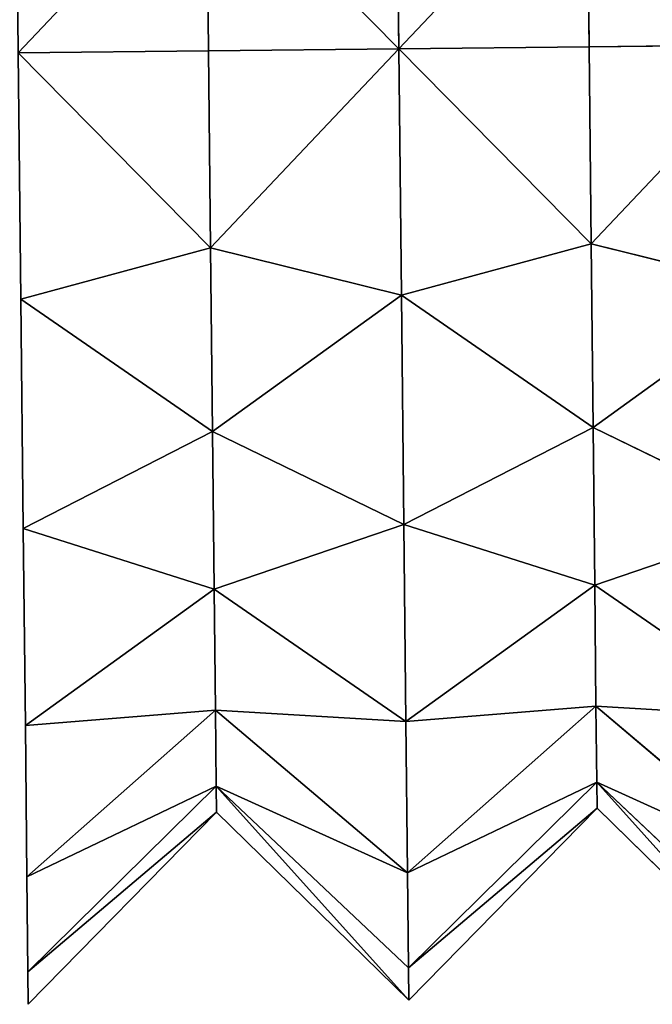
# Model space of a CAD drawing. Extents: x -0.53 to 3.99, y -0.7 to 1.11.
# Drawn here: x 2.34 to 2.44, y 0.06 to 0.22 of the extents above; entities that cross this region are included whole.
import ezdxf

# ---------------------------------------------------------------- set-up
doc = ezdxf.new("R2010")
doc.units = 0
doc.header["$MEASUREMENT"] = 0
doc.layers.get('0').update_dxf_attribs({"color": 13, "linetype": 'CONTINUOUS'})

msp = doc.modelspace()

# ---------------------------------------------------------------- linework, layer by layer
at = {"color": 9}
for p, q in [((2.39846, 0.21721, 0.4375), (2.39803, 0.25765, 0.43218)), ((2.39846, 0.21721, 0.125), (2.39803, 0.25765, 0.13032)), ((2.36687, 0.24924, 0.40199), (2.36721, 0.21689, 0.40625)), ((2.36687, 0.24924, 0.16051), (2.36721, 0.21689, 0.15625)), ((2.42971, 0.21754, 0.15625), (2.42937, 0.24989, 0.16051)), ((2.42937, 0.24989, 0.40199), (2.42971, 0.21754, 0.40625)), ((2.36721, 0.21689, 0.40625), (2.36755, 0.18453, 0.40199)), ((2.36721, 0.21689, 0.15625), (2.36755, 0.18453, 0.16051)), ((2.39846, 0.21721, 0.125), (2.39888, 0.17677, 0.13032)), ((2.39888, 0.17677, 0.43218), (2.39846, 0.21721, 0.4375)), ((2.43004, 0.18519, 0.16051), (2.42971, 0.21754, 0.15625)), ((2.42971, 0.21754, 0.40625), (2.43004, 0.18519, 0.40199)), ((2.33638, 0.17612, 0.43218), (2.33596, 0.21656, 0.4375)), ((2.33596, 0.21656, 0.125), (2.33638, 0.17612, 0.13032)), ((2.36755, 0.18453, 0.40199), (2.36786, 0.15439, 0.3895)), ((2.36755, 0.18453, 0.16051), (2.36786, 0.15439, 0.173)), ((2.43004, 0.18519, 0.16051), (2.43036, 0.15504, 0.173)), ((2.43004, 0.18519, 0.40199), (2.43036, 0.15504, 0.3895)), ((2.39888, 0.17677, 0.13032), (2.39927, 0.13909, 0.14593)), ((2.39927, 0.13909, 0.41657), (2.39888, 0.17677, 0.43218)), ((2.33678, 0.13844, 0.41657), (2.33638, 0.17612, 0.43218)), ((2.33638, 0.17612, 0.13032), (2.33678, 0.13844, 0.14593)), ((2.36786, 0.15439, 0.3895), (2.36813, 0.1285, 0.36964)), ((2.36813, 0.1285, 0.19286), (2.36786, 0.15439, 0.173)), ((2.43036, 0.15504, 0.3895), (2.43063, 0.12916, 0.36964)), ((2.43036, 0.15504, 0.173), (2.43063, 0.12916, 0.19286)), ((2.39961, 0.10673, 0.39174), (2.39927, 0.13909, 0.41657)), ((2.39927, 0.13909, 0.14593), (2.39961, 0.10673, 0.17076)), ((2.33678, 0.13844, 0.14593), (2.33712, 0.10608, 0.17076)), ((2.33712, 0.10608, 0.39174), (2.33678, 0.13844, 0.41657)), ((2.36834, 0.10864, 0.21875), (2.36813, 0.1285, 0.19286)), ((2.36813, 0.1285, 0.36964), (2.36834, 0.10864, 0.34375)), ((2.43063, 0.12916, 0.36964), (2.43084, 0.10929, 0.34375)), ((2.43084, 0.10929, 0.21875), (2.43063, 0.12916, 0.19286)), ((2.36834, 0.10864, 0.34375), (2.36847, 0.09615, 0.3136)), ((2.36834, 0.10864, 0.21875), (2.36847, 0.09615, 0.2489)), ((2.43084, 0.10929, 0.34375), (2.43097, 0.09681, 0.3136)), ((2.43097, 0.09681, 0.2489), (2.43084, 0.10929, 0.21875)), ((2.39961, 0.10673, 0.39174), (2.39987, 0.0819, 0.35938)), ((2.39961, 0.10673, 0.17076), (2.39987, 0.0819, 0.20313)), ((2.33712, 0.10608, 0.17076), (2.33738, 0.08125, 0.20313)), ((2.33712, 0.10608, 0.39174), (2.33738, 0.08125, 0.35938)), ((2.36847, 0.09615, 0.3136), (2.36852, 0.09189, 0.28125)), ((2.36852, 0.09189, 0.28125), (2.36847, 0.09615, 0.2489)), ((2.43101, 0.09255, 0.28125), (2.43097, 0.09681, 0.2489)), ((2.43101, 0.09255, 0.28125), (2.43097, 0.09681, 0.3136)), ((2.33754, 0.06564, 0.32169), (2.33738, 0.08125, 0.35938)), ((2.33738, 0.08125, 0.20313), (2.33754, 0.06564, 0.24081)), ((2.39987, 0.0819, 0.20313), (2.40004, 0.06629, 0.24081)), ((2.40004, 0.06629, 0.32169), (2.39987, 0.0819, 0.35938)), ((2.40004, 0.06629, 0.32169), (2.40009, 0.06097, 0.28125)), ((2.40009, 0.06097, 0.28125), (2.40004, 0.06629, 0.24081)), ((2.3376, 0.06032, 0.28125), (2.33754, 0.06564, 0.24081)), ((2.33754, 0.06564, 0.32169), (2.3376, 0.06032, 0.28125))]:
    msp.add_line(p, q, dxfattribs=at)
for p, q in [((2.33596, 0.21656, 0.4375), (2.36721, 0.21689, 0.40625)), ((2.33596, 0.21656, 0.125), (2.36721, 0.21689, 0.15625)), ((2.39846, 0.21721, 0.125), (2.36721, 0.21689, 0.15625)), ((2.39846, 0.21721, 0.4375), (2.36721, 0.21689, 0.40625)), ((2.39846, 0.21721, 0.4375), (2.42971, 0.21754, 0.40625)), ((2.39846, 0.21721, 0.125), (2.42971, 0.21754, 0.15625)), ((2.46095, 0.21787, 0.4375), (2.42971, 0.21754, 0.40625)), ((2.46095, 0.21787, 0.125), (2.42971, 0.21754, 0.15625)), ((2.33638, 0.17612, 0.13032), (2.36755, 0.18453, 0.16051)), ((2.33638, 0.17612, 0.43218), (2.36755, 0.18453, 0.40199)), ((2.39888, 0.17677, 0.13032), (2.36755, 0.18453, 0.16051)), ((2.39888, 0.17677, 0.43218), (2.36755, 0.18453, 0.40199)), ((2.39888, 0.17677, 0.13032), (2.43004, 0.18519, 0.16051)), ((2.39888, 0.17677, 0.43218), (2.43004, 0.18519, 0.40199)), ((2.46138, 0.17743, 0.43218), (2.43004, 0.18519, 0.40199)), ((2.46138, 0.17743, 0.13032), (2.43004, 0.18519, 0.16051)), ((2.33678, 0.13844, 0.14593), (2.36786, 0.15439, 0.173)), ((2.33678, 0.13844, 0.41657), (2.36786, 0.15439, 0.3895)), ((2.39927, 0.13909, 0.14593), (2.36786, 0.15439, 0.173)), ((2.39927, 0.13909, 0.41657), (2.36786, 0.15439, 0.3895)), ((2.39927, 0.13909, 0.41657), (2.43036, 0.15504, 0.3895)), ((2.39927, 0.13909, 0.14593), (2.43036, 0.15504, 0.173)), ((2.46177, 0.13975, 0.41657), (2.43036, 0.15504, 0.3895)), ((2.46177, 0.13975, 0.14593), (2.43036, 0.15504, 0.173)), ((2.33712, 0.10608, 0.17076), (2.36813, 0.1285, 0.19286)), ((2.33712, 0.10608, 0.39174), (2.36813, 0.1285, 0.36964)), ((2.39961, 0.10673, 0.39174), (2.36813, 0.1285, 0.36964)), ((2.39961, 0.10673, 0.17076), (2.36813, 0.1285, 0.19286)), ((2.39961, 0.10673, 0.39174), (2.43063, 0.12916, 0.36964)), ((2.39961, 0.10673, 0.17076), (2.43063, 0.12916, 0.19286)), ((2.46211, 0.10739, 0.39174), (2.43063, 0.12916, 0.36964)), ((2.46211, 0.10739, 0.17076), (2.43063, 0.12916, 0.19286)), ((2.33738, 0.08125, 0.20313), (2.36834, 0.10864, 0.21875)), ((2.33738, 0.08125, 0.35938), (2.36834, 0.10864, 0.34375)), ((2.39987, 0.0819, 0.20313), (2.36834, 0.10864, 0.21875)), ((2.39987, 0.0819, 0.35938), (2.36834, 0.10864, 0.34375)), ((2.39987, 0.0819, 0.20313), (2.43084, 0.10929, 0.21875)), ((2.39987, 0.0819, 0.35938), (2.43084, 0.10929, 0.34375)), ((2.46237, 0.08256, 0.35938), (2.43084, 0.10929, 0.34375)), ((2.46237, 0.08256, 0.20313), (2.43084, 0.10929, 0.21875)), ((2.33754, 0.06564, 0.24081), (2.36847, 0.09615, 0.2489)), ((2.33754, 0.06564, 0.32169), (2.36847, 0.09615, 0.3136)), ((2.40004, 0.06629, 0.32169), (2.36847, 0.09615, 0.3136)), ((2.40004, 0.06629, 0.24081), (2.36847, 0.09615, 0.2489)), ((2.40004, 0.06629, 0.24081), (2.43097, 0.09681, 0.2489)), ((2.40004, 0.06629, 0.32169), (2.43097, 0.09681, 0.3136)), ((2.46253, 0.06695, 0.24081), (2.43097, 0.09681, 0.2489)), ((2.46253, 0.06695, 0.32169), (2.43097, 0.09681, 0.3136)), ((2.40009, 0.06097, 0.28125), (2.43101, 0.09255, 0.28125)), ((2.43101, 0.09255, 0.28125), (2.46259, 0.06163, 0.28125)), ((2.3376, 0.06032, 0.28125), (2.36852, 0.09189, 0.28125)), ((2.36852, 0.09189, 0.28125), (2.40009, 0.06097, 0.28125))]:
    msp.add_line(p, q)

# ---------------------------------------------------------------- meshes
mesh = msp.add_polyface(dxfattribs=at)
corners = [(2.40004, 0.06629, 0.24081), (2.40004, 0.06629, 0.32169), (2.40009, 0.06097, 0.28125), (2.39987, 0.0819, 0.35938), (2.39987, 0.0819, 0.20313), (2.39961, 0.10673, 0.17076), (2.39961, 0.10673, 0.39174), (2.39927, 0.13909, 0.14593), (2.39927, 0.13909, 0.41657), (2.39888, 0.17677, 0.13032), (2.39888, 0.17677, 0.43218), (2.39846, 0.21721, 0.125), (2.39846, 0.21721, 0.4375), (2.39803, 0.25765, 0.13032), (2.39803, 0.25765, 0.43218), (2.39764, 0.29533, 0.14593), (2.39764, 0.29533, 0.41657), (2.3973, 0.32769, 0.17076), (2.3973, 0.32769, 0.39174), (2.39704, 0.35252, 0.20313), (2.39704, 0.35252, 0.35938), (2.39688, 0.36813, 0.24081), (2.39688, 0.36813, 0.32169), (2.39682, 0.37345, 0.28125)]
mesh.append_faces([[corners[k] for k in face] for face in [(0, 1, 2), (22, 21, 23)]], dxfattribs={"vtx0": -1, "color": 9})
mesh.append_faces([[corners[k] for k in face] for face in [(1, 0, 3), (3, 5, 6), (6, 7, 8), (8, 9, 10), (10, 11, 12), (12, 13, 14), (14, 15, 16), (16, 17, 18), (18, 19, 20), (20, 21, 22)]], dxfattribs={"vtx0": -1, "vtx1": -1, "color": 9})
mesh.append_faces([[corners[k] for k in face] for face in [(3, 0, 4), (3, 4, 5), (6, 5, 7), (8, 7, 9), (10, 9, 11), (12, 11, 13), (14, 13, 15), (16, 15, 17), (18, 17, 19), (20, 19, 21)]], dxfattribs={"vtx0": -1, "vtx2": -1, "color": 9})
mesh = msp.add_polyface(dxfattribs=at)
corners = [(2.36847, 0.09615, 0.2489), (2.36847, 0.09615, 0.3136), (2.36852, 0.09189, 0.28125), (2.36834, 0.10864, 0.21875), (2.36834, 0.10864, 0.34375), (2.36813, 0.1285, 0.36964), (2.36813, 0.1285, 0.19286), (2.36786, 0.15439, 0.3895), (2.36786, 0.15439, 0.173), (2.36755, 0.18453, 0.16051), (2.36755, 0.18453, 0.40199), (2.36721, 0.21689, 0.40625), (2.36721, 0.21689, 0.15625), (2.36687, 0.24924, 0.16051), (2.36687, 0.24924, 0.40199), (2.36655, 0.27938, 0.173), (2.36655, 0.27938, 0.3895), (2.36628, 0.30527, 0.19286), (2.36628, 0.30527, 0.36964), (2.36607, 0.32513, 0.21875), (2.36607, 0.32513, 0.34375), (2.36594, 0.33762, 0.2489), (2.36594, 0.33762, 0.3136), (2.3659, 0.34188, 0.28125)]
mesh.append_faces([[corners[k] for k in face] for face in [(0, 1, 2), (22, 21, 23)]], dxfattribs={"vtx0": -1, "color": 9})
mesh.append_faces([[corners[k] for k in face] for face in [(1, 3, 4), (4, 3, 5), (5, 6, 7), (7, 9, 10), (10, 9, 11), (11, 13, 14), (14, 15, 16), (16, 17, 18), (18, 19, 20), (20, 21, 22)]], dxfattribs={"vtx0": -1, "vtx1": -1, "color": 9})
mesh.append_faces([[corners[k] for k in face] for face in [(1, 0, 3), (5, 3, 6), (7, 6, 8), (7, 8, 9), (11, 9, 12), (11, 12, 13), (14, 13, 15), (16, 15, 17), (18, 17, 19), (20, 19, 21)]], dxfattribs={"vtx0": -1, "vtx2": -1, "color": 9})
mesh = msp.add_polyface(dxfattribs=at)
corners = [(2.43097, 0.09681, 0.2489), (2.43097, 0.09681, 0.3136), (2.43101, 0.09255, 0.28125), (2.43084, 0.10929, 0.21875), (2.43084, 0.10929, 0.34375), (2.43063, 0.12916, 0.36964), (2.43063, 0.12916, 0.19286), (2.43036, 0.15504, 0.173), (2.43036, 0.15504, 0.3895), (2.43004, 0.18519, 0.16051), (2.43004, 0.18519, 0.40199), (2.42971, 0.21754, 0.15625), (2.42971, 0.21754, 0.40625), (2.42937, 0.24989, 0.16051), (2.42937, 0.24989, 0.40199), (2.42905, 0.28004, 0.173), (2.42905, 0.28004, 0.3895), (2.42878, 0.30592, 0.19286), (2.42878, 0.30592, 0.36964), (2.42857, 0.32579, 0.21875), (2.42857, 0.32579, 0.34375), (2.42844, 0.33827, 0.2489), (2.42844, 0.33827, 0.3136), (2.4284, 0.34253, 0.28125)]
mesh.append_faces([[corners[k] for k in face] for face in [(0, 1, 2), (22, 21, 23)]], dxfattribs={"vtx0": -1, "color": 9})
mesh.append_faces([[corners[k] for k in face] for face in [(1, 3, 4), (4, 3, 5), (5, 7, 8), (8, 9, 10), (10, 11, 12), (12, 13, 14), (14, 15, 16), (16, 17, 18), (18, 19, 20), (20, 21, 22)]], dxfattribs={"vtx0": -1, "vtx1": -1, "color": 9})
mesh.append_faces([[corners[k] for k in face] for face in [(1, 0, 3), (5, 3, 6), (5, 6, 7), (8, 7, 9), (10, 9, 11), (12, 11, 13), (14, 13, 15), (16, 15, 17), (18, 17, 19), (20, 19, 21)]], dxfattribs={"vtx0": -1, "vtx2": -1, "color": 9})
mesh = msp.add_polyface(dxfattribs=at)
corners = [(2.33754, 0.06564, 0.24081), (2.33754, 0.06564, 0.32169), (2.3376, 0.06032, 0.28125), (2.33738, 0.08125, 0.20313), (2.33738, 0.08125, 0.35938), (2.33712, 0.10608, 0.17076), (2.33712, 0.10608, 0.39174), (2.33678, 0.13844, 0.14593), (2.33678, 0.13844, 0.41657), (2.33638, 0.17612, 0.13032), (2.33638, 0.17612, 0.43218), (2.33596, 0.21656, 0.125), (2.33596, 0.21656, 0.4375), (2.33554, 0.257, 0.13032), (2.33554, 0.257, 0.43218), (2.33514, 0.29468, 0.14593), (2.33514, 0.29468, 0.41657), (2.3348, 0.32704, 0.17076), (2.3348, 0.32704, 0.39174)]
mesh.append_faces([[corners[k] for k in face] for face in [(0, 1, 2), (16, 17, 18)]], dxfattribs={"vtx0": -1, "color": 9})
mesh.append_faces([[corners[k] for k in face] for face in [(1, 3, 4), (4, 5, 6), (6, 7, 8), (8, 9, 10), (10, 11, 12), (12, 13, 14), (14, 15, 16)]], dxfattribs={"vtx0": -1, "vtx1": -1, "color": 9})
mesh.append_faces([[corners[k] for k in face] for face in [(1, 0, 3), (4, 3, 5), (6, 5, 7), (8, 7, 9), (10, 9, 11), (12, 11, 13), (14, 13, 15), (16, 15, 17)]], dxfattribs={"vtx0": -1, "vtx2": -1, "color": 9})
mesh = msp.add_polyface(dxfattribs=at)
corners = [(2.36687, 0.24924, 0.40199), (2.39846, 0.21721, 0.4375), (2.36721, 0.21689, 0.40625), (2.39803, 0.25765, 0.43218)]
mesh.append_faces([[corners[k] for k in face] for face in [(0, 1, 2), (1, 0, 3)]], dxfattribs={"vtx0": -1, "color": 9})
mesh = msp.add_polyface(dxfattribs=at)
corners = [(2.39846, 0.21721, 0.125), (2.36687, 0.24924, 0.16051), (2.36721, 0.21689, 0.15625), (2.39803, 0.25765, 0.13032)]
mesh.append_faces([[corners[k] for k in face] for face in [(0, 1, 2), (1, 0, 3)]], dxfattribs={"vtx0": -1, "color": 9})
mesh = msp.add_polyface(dxfattribs=at)
corners = [(2.42937, 0.24989, 0.40199), (2.39846, 0.21721, 0.4375), (2.39803, 0.25765, 0.43218), (2.42971, 0.21754, 0.40625)]
mesh.append_faces([[corners[k] for k in face] for face in [(0, 1, 2), (1, 0, 3)]], dxfattribs={"vtx0": -1, "color": 9})
mesh = msp.add_polyface(dxfattribs=at)
corners = [(2.39846, 0.21721, 0.125), (2.42937, 0.24989, 0.16051), (2.39803, 0.25765, 0.13032), (2.42971, 0.21754, 0.15625)]
mesh.append_faces([[corners[k] for k in face] for face in [(0, 1, 2), (1, 0, 3)]], dxfattribs={"vtx0": -1, "color": 9})
mesh = msp.add_polyface(dxfattribs=at)
corners = [(2.42937, 0.24989, 0.40199), (2.46095, 0.21787, 0.4375), (2.42971, 0.21754, 0.40625), (2.46053, 0.25831, 0.43218)]
mesh.append_faces([[corners[k] for k in face] for face in [(0, 1, 2), (1, 0, 3)]], dxfattribs={"vtx0": -1, "color": 9})
mesh = msp.add_polyface(dxfattribs=at)
corners = [(2.46095, 0.21787, 0.125), (2.42937, 0.24989, 0.16051), (2.42971, 0.21754, 0.15625), (2.46053, 0.25831, 0.13032)]
mesh.append_faces([[corners[k] for k in face] for face in [(0, 1, 2), (1, 0, 3)]], dxfattribs={"vtx0": -1, "color": 9})
mesh = msp.add_polyface(dxfattribs=at)
corners = [(2.36687, 0.24924, 0.40199), (2.33596, 0.21656, 0.4375), (2.33554, 0.257, 0.43218), (2.36721, 0.21689, 0.40625)]
mesh.append_faces([[corners[k] for k in face] for face in [(0, 1, 2), (1, 0, 3)]], dxfattribs={"vtx0": -1, "color": 9})
mesh = msp.add_polyface(dxfattribs=at)
corners = [(2.33596, 0.21656, 0.125), (2.36687, 0.24924, 0.16051), (2.33554, 0.257, 0.13032), (2.36721, 0.21689, 0.15625)]
mesh.append_faces([[corners[k] for k in face] for face in [(0, 1, 2), (1, 0, 3)]], dxfattribs={"vtx0": -1, "color": 9})
mesh = msp.add_polyface(dxfattribs=at)
corners = [(2.36755, 0.18453, 0.16051), (2.33596, 0.21656, 0.125), (2.33638, 0.17612, 0.13032), (2.36721, 0.21689, 0.15625)]
mesh.append_faces([[corners[k] for k in face] for face in [(0, 1, 2), (1, 0, 3)]], dxfattribs={"vtx0": -1, "color": 9})
mesh = msp.add_polyface(dxfattribs=at)
corners = [(2.33596, 0.21656, 0.4375), (2.36755, 0.18453, 0.40199), (2.33638, 0.17612, 0.43218), (2.36721, 0.21689, 0.40625)]
mesh.append_faces([[corners[k] for k in face] for face in [(0, 1, 2), (1, 0, 3)]], dxfattribs={"vtx0": -1, "color": 9})
mesh = msp.add_polyface(dxfattribs=at)
corners = [(2.39846, 0.21721, 0.4375), (2.36755, 0.18453, 0.40199), (2.36721, 0.21689, 0.40625), (2.39888, 0.17677, 0.43218)]
mesh.append_faces([[corners[k] for k in face] for face in [(0, 1, 2), (1, 0, 3)]], dxfattribs={"vtx0": -1, "color": 9})
mesh = msp.add_polyface(dxfattribs=at)
corners = [(2.36755, 0.18453, 0.16051), (2.39846, 0.21721, 0.125), (2.36721, 0.21689, 0.15625), (2.39888, 0.17677, 0.13032)]
mesh.append_faces([[corners[k] for k in face] for face in [(0, 1, 2), (1, 0, 3)]], dxfattribs={"vtx0": -1, "color": 9})
mesh = msp.add_polyface(dxfattribs=at)
corners = [(2.43004, 0.18519, 0.16051), (2.39846, 0.21721, 0.125), (2.39888, 0.17677, 0.13032), (2.42971, 0.21754, 0.15625)]
mesh.append_faces([[corners[k] for k in face] for face in [(0, 1, 2), (1, 0, 3)]], dxfattribs={"vtx0": -1, "color": 9})
mesh = msp.add_polyface(dxfattribs=at)
corners = [(2.39846, 0.21721, 0.4375), (2.43004, 0.18519, 0.40199), (2.39888, 0.17677, 0.43218), (2.42971, 0.21754, 0.40625)]
mesh.append_faces([[corners[k] for k in face] for face in [(0, 1, 2), (1, 0, 3)]], dxfattribs={"vtx0": -1, "color": 9})
mesh = msp.add_polyface(dxfattribs=at)
corners = [(2.46095, 0.21787, 0.4375), (2.43004, 0.18519, 0.40199), (2.42971, 0.21754, 0.40625), (2.46138, 0.17743, 0.43218)]
mesh.append_faces([[corners[k] for k in face] for face in [(0, 1, 2), (1, 0, 3)]], dxfattribs={"vtx0": -1, "color": 9})
mesh = msp.add_polyface(dxfattribs=at)
corners = [(2.43004, 0.18519, 0.16051), (2.46095, 0.21787, 0.125), (2.42971, 0.21754, 0.15625), (2.46138, 0.17743, 0.13032)]
mesh.append_faces([[corners[k] for k in face] for face in [(0, 1, 2), (1, 0, 3)]], dxfattribs={"vtx0": -1, "color": 9})
mesh = msp.add_polyface(dxfattribs=at)
corners = [(2.36786, 0.15439, 0.173), (2.33638, 0.17612, 0.13032), (2.33678, 0.13844, 0.14593), (2.36755, 0.18453, 0.16051)]
mesh.append_faces([[corners[k] for k in face] for face in [(0, 1, 2), (1, 0, 3)]], dxfattribs={"vtx0": -1, "color": 9})
mesh = msp.add_polyface(dxfattribs=at)
corners = [(2.33638, 0.17612, 0.43218), (2.36786, 0.15439, 0.3895), (2.33678, 0.13844, 0.41657), (2.36755, 0.18453, 0.40199)]
mesh.append_faces([[corners[k] for k in face] for face in [(0, 1, 2), (1, 0, 3)]], dxfattribs={"vtx0": -1, "color": 9})
mesh = msp.add_polyface(dxfattribs=at)
corners = [(2.39888, 0.17677, 0.13032), (2.36786, 0.15439, 0.173), (2.39927, 0.13909, 0.14593), (2.36755, 0.18453, 0.16051)]
mesh.append_faces([[corners[k] for k in face] for face in [(0, 1, 2), (1, 0, 3)]], dxfattribs={"vtx0": -1, "color": 9})
mesh = msp.add_polyface(dxfattribs=at)
corners = [(2.36786, 0.15439, 0.3895), (2.39888, 0.17677, 0.43218), (2.39927, 0.13909, 0.41657), (2.36755, 0.18453, 0.40199)]
mesh.append_faces([[corners[k] for k in face] for face in [(0, 1, 2), (1, 0, 3)]], dxfattribs={"vtx0": -1, "color": 9})
mesh = msp.add_polyface(dxfattribs=at)
corners = [(2.43036, 0.15504, 0.173), (2.39888, 0.17677, 0.13032), (2.39927, 0.13909, 0.14593), (2.43004, 0.18519, 0.16051)]
mesh.append_faces([[corners[k] for k in face] for face in [(0, 1, 2), (1, 0, 3)]], dxfattribs={"vtx0": -1, "color": 9})
mesh = msp.add_polyface(dxfattribs=at)
corners = [(2.39888, 0.17677, 0.43218), (2.43036, 0.15504, 0.3895), (2.39927, 0.13909, 0.41657), (2.43004, 0.18519, 0.40199)]
mesh.append_faces([[corners[k] for k in face] for face in [(0, 1, 2), (1, 0, 3)]], dxfattribs={"vtx0": -1, "color": 9})
mesh = msp.add_polyface(dxfattribs=at)
corners = [(2.43036, 0.15504, 0.3895), (2.46138, 0.17743, 0.43218), (2.46177, 0.13975, 0.41657), (2.43004, 0.18519, 0.40199)]
mesh.append_faces([[corners[k] for k in face] for face in [(0, 1, 2), (1, 0, 3)]], dxfattribs={"vtx0": -1, "color": 9})
mesh = msp.add_polyface(dxfattribs=at)
corners = [(2.46138, 0.17743, 0.13032), (2.43036, 0.15504, 0.173), (2.46177, 0.13975, 0.14593), (2.43004, 0.18519, 0.16051)]
mesh.append_faces([[corners[k] for k in face] for face in [(0, 1, 2), (1, 0, 3)]], dxfattribs={"vtx0": -1, "color": 9})
mesh = msp.add_polyface(dxfattribs=at)
corners = [(2.33678, 0.13844, 0.41657), (2.36813, 0.1285, 0.36964), (2.33712, 0.10608, 0.39174), (2.36786, 0.15439, 0.3895)]
mesh.append_faces([[corners[k] for k in face] for face in [(0, 1, 2), (1, 0, 3)]], dxfattribs={"vtx0": -1, "color": 9})
mesh = msp.add_polyface(dxfattribs=at)
corners = [(2.36813, 0.1285, 0.19286), (2.33678, 0.13844, 0.14593), (2.33712, 0.10608, 0.17076), (2.36786, 0.15439, 0.173)]
mesh.append_faces([[corners[k] for k in face] for face in [(0, 1, 2), (1, 0, 3)]], dxfattribs={"vtx0": -1, "color": 9})
mesh = msp.add_polyface(dxfattribs=at)
corners = [(2.39927, 0.13909, 0.14593), (2.36813, 0.1285, 0.19286), (2.39961, 0.10673, 0.17076), (2.36786, 0.15439, 0.173)]
mesh.append_faces([[corners[k] for k in face] for face in [(0, 1, 2), (1, 0, 3)]], dxfattribs={"vtx0": -1, "color": 9})
mesh = msp.add_polyface(dxfattribs=at)
corners = [(2.36813, 0.1285, 0.36964), (2.39927, 0.13909, 0.41657), (2.39961, 0.10673, 0.39174), (2.36786, 0.15439, 0.3895)]
mesh.append_faces([[corners[k] for k in face] for face in [(0, 1, 2), (1, 0, 3)]], dxfattribs={"vtx0": -1, "color": 9})
mesh = msp.add_polyface(dxfattribs=at)
corners = [(2.39927, 0.13909, 0.41657), (2.43063, 0.12916, 0.36964), (2.39961, 0.10673, 0.39174), (2.43036, 0.15504, 0.3895)]
mesh.append_faces([[corners[k] for k in face] for face in [(0, 1, 2), (1, 0, 3)]], dxfattribs={"vtx0": -1, "color": 9})
mesh = msp.add_polyface(dxfattribs=at)
corners = [(2.43063, 0.12916, 0.19286), (2.39927, 0.13909, 0.14593), (2.39961, 0.10673, 0.17076), (2.43036, 0.15504, 0.173)]
mesh.append_faces([[corners[k] for k in face] for face in [(0, 1, 2), (1, 0, 3)]], dxfattribs={"vtx0": -1, "color": 9})
mesh = msp.add_polyface(dxfattribs=at)
corners = [(2.46177, 0.13975, 0.14593), (2.43063, 0.12916, 0.19286), (2.46211, 0.10739, 0.17076), (2.43036, 0.15504, 0.173)]
mesh.append_faces([[corners[k] for k in face] for face in [(0, 1, 2), (1, 0, 3)]], dxfattribs={"vtx0": -1, "color": 9})
mesh = msp.add_polyface(dxfattribs=at)
corners = [(2.43063, 0.12916, 0.36964), (2.46177, 0.13975, 0.41657), (2.46211, 0.10739, 0.39174), (2.43036, 0.15504, 0.3895)]
mesh.append_faces([[corners[k] for k in face] for face in [(0, 1, 2), (1, 0, 3)]], dxfattribs={"vtx0": -1, "color": 9})
mesh = msp.add_polyface(dxfattribs=at)
corners = [(2.36834, 0.10864, 0.21875), (2.33712, 0.10608, 0.17076), (2.33738, 0.08125, 0.20313), (2.36813, 0.1285, 0.19286)]
mesh.append_faces([[corners[k] for k in face] for face in [(0, 1, 2), (1, 0, 3)]], dxfattribs={"vtx0": -1, "color": 9})
mesh = msp.add_polyface(dxfattribs=at)
corners = [(2.33712, 0.10608, 0.39174), (2.36834, 0.10864, 0.34375), (2.33738, 0.08125, 0.35938), (2.36813, 0.1285, 0.36964)]
mesh.append_faces([[corners[k] for k in face] for face in [(0, 1, 2), (1, 0, 3)]], dxfattribs={"vtx0": -1, "color": 9})
mesh = msp.add_polyface(dxfattribs=at)
corners = [(2.36834, 0.10864, 0.34375), (2.39961, 0.10673, 0.39174), (2.39987, 0.0819, 0.35938), (2.36813, 0.1285, 0.36964)]
mesh.append_faces([[corners[k] for k in face] for face in [(0, 1, 2), (1, 0, 3)]], dxfattribs={"vtx0": -1, "color": 9})
mesh = msp.add_polyface(dxfattribs=at)
corners = [(2.39961, 0.10673, 0.17076), (2.36834, 0.10864, 0.21875), (2.39987, 0.0819, 0.20313), (2.36813, 0.1285, 0.19286)]
mesh.append_faces([[corners[k] for k in face] for face in [(0, 1, 2), (1, 0, 3)]], dxfattribs={"vtx0": -1, "color": 9})
mesh = msp.add_polyface(dxfattribs=at)
corners = [(2.39961, 0.10673, 0.39174), (2.43084, 0.10929, 0.34375), (2.39987, 0.0819, 0.35938), (2.43063, 0.12916, 0.36964)]
mesh.append_faces([[corners[k] for k in face] for face in [(0, 1, 2), (1, 0, 3)]], dxfattribs={"vtx0": -1, "color": 9})
mesh = msp.add_polyface(dxfattribs=at)
corners = [(2.43084, 0.10929, 0.21875), (2.39961, 0.10673, 0.17076), (2.39987, 0.0819, 0.20313), (2.43063, 0.12916, 0.19286)]
mesh.append_faces([[corners[k] for k in face] for face in [(0, 1, 2), (1, 0, 3)]], dxfattribs={"vtx0": -1, "color": 9})
mesh = msp.add_polyface(dxfattribs=at)
corners = [(2.46211, 0.10739, 0.17076), (2.43084, 0.10929, 0.21875), (2.46237, 0.08256, 0.20313), (2.43063, 0.12916, 0.19286)]
mesh.append_faces([[corners[k] for k in face] for face in [(0, 1, 2), (1, 0, 3)]], dxfattribs={"vtx0": -1, "color": 9})
mesh = msp.add_polyface(dxfattribs=at)
corners = [(2.43084, 0.10929, 0.34375), (2.46211, 0.10739, 0.39174), (2.46237, 0.08256, 0.35938), (2.43063, 0.12916, 0.36964)]
mesh.append_faces([[corners[k] for k in face] for face in [(0, 1, 2), (1, 0, 3)]], dxfattribs={"vtx0": -1, "color": 9})
mesh = msp.add_polyface(dxfattribs=at)
corners = [(2.33738, 0.08125, 0.35938), (2.36847, 0.09615, 0.3136), (2.33754, 0.06564, 0.32169), (2.36834, 0.10864, 0.34375)]
mesh.append_faces([[corners[k] for k in face] for face in [(0, 1, 2), (1, 0, 3)]], dxfattribs={"vtx0": -1, "color": 9})
mesh = msp.add_polyface(dxfattribs=at)
corners = [(2.36847, 0.09615, 0.2489), (2.33738, 0.08125, 0.20313), (2.33754, 0.06564, 0.24081), (2.36834, 0.10864, 0.21875)]
mesh.append_faces([[corners[k] for k in face] for face in [(0, 1, 2), (1, 0, 3)]], dxfattribs={"vtx0": -1, "color": 9})
mesh = msp.add_polyface(dxfattribs=at)
corners = [(2.36847, 0.09615, 0.3136), (2.39987, 0.0819, 0.35938), (2.40004, 0.06629, 0.32169), (2.36834, 0.10864, 0.34375)]
mesh.append_faces([[corners[k] for k in face] for face in [(0, 1, 2), (1, 0, 3)]], dxfattribs={"vtx0": -1, "color": 9})
mesh = msp.add_polyface(dxfattribs=at)
corners = [(2.39987, 0.0819, 0.20313), (2.36847, 0.09615, 0.2489), (2.40004, 0.06629, 0.24081), (2.36834, 0.10864, 0.21875)]
mesh.append_faces([[corners[k] for k in face] for face in [(0, 1, 2), (1, 0, 3)]], dxfattribs={"vtx0": -1, "color": 9})
mesh = msp.add_polyface(dxfattribs=at)
corners = [(2.43097, 0.09681, 0.2489), (2.39987, 0.0819, 0.20313), (2.40004, 0.06629, 0.24081), (2.43084, 0.10929, 0.21875)]
mesh.append_faces([[corners[k] for k in face] for face in [(0, 1, 2), (1, 0, 3)]], dxfattribs={"vtx0": -1, "color": 9})
mesh = msp.add_polyface(dxfattribs=at)
corners = [(2.39987, 0.0819, 0.35938), (2.43097, 0.09681, 0.3136), (2.40004, 0.06629, 0.32169), (2.43084, 0.10929, 0.34375)]
mesh.append_faces([[corners[k] for k in face] for face in [(0, 1, 2), (1, 0, 3)]], dxfattribs={"vtx0": -1, "color": 9})
mesh = msp.add_polyface(dxfattribs=at)
corners = [(2.43097, 0.09681, 0.3136), (2.46237, 0.08256, 0.35938), (2.46253, 0.06695, 0.32169), (2.43084, 0.10929, 0.34375)]
mesh.append_faces([[corners[k] for k in face] for face in [(0, 1, 2), (1, 0, 3)]], dxfattribs={"vtx0": -1, "color": 9})
mesh = msp.add_polyface(dxfattribs=at)
corners = [(2.46237, 0.08256, 0.20313), (2.43097, 0.09681, 0.2489), (2.46253, 0.06695, 0.24081), (2.43084, 0.10929, 0.21875)]
mesh.append_faces([[corners[k] for k in face] for face in [(0, 1, 2), (1, 0, 3)]], dxfattribs={"vtx0": -1, "color": 9})
mesh = msp.add_polyface(dxfattribs=at)
corners = [(2.33754, 0.06564, 0.32169), (2.36852, 0.09189, 0.28125), (2.3376, 0.06032, 0.28125), (2.36847, 0.09615, 0.3136)]
mesh.append_faces([[corners[k] for k in face] for face in [(0, 1, 2), (1, 0, 3)]], dxfattribs={"vtx0": -1, "color": 9})
mesh = msp.add_polyface(dxfattribs=at)
corners = [(2.36852, 0.09189, 0.28125), (2.33754, 0.06564, 0.24081), (2.3376, 0.06032, 0.28125), (2.36847, 0.09615, 0.2489)]
mesh.append_faces([[corners[k] for k in face] for face in [(0, 1, 2), (1, 0, 3)]], dxfattribs={"vtx0": -1, "color": 9})
mesh = msp.add_polyface(dxfattribs=at)
corners = [(2.36847, 0.09615, 0.3136), (2.40009, 0.06097, 0.28125), (2.36852, 0.09189, 0.28125), (2.40004, 0.06629, 0.32169)]
mesh.append_faces([[corners[k] for k in face] for face in [(0, 1, 2), (1, 0, 3)]], dxfattribs={"vtx0": -1, "color": 9})
mesh = msp.add_polyface(dxfattribs=at)
corners = [(2.36847, 0.09615, 0.2489), (2.40009, 0.06097, 0.28125), (2.40004, 0.06629, 0.24081), (2.36852, 0.09189, 0.28125)]
mesh.append_faces([[corners[k] for k in face] for face in [(0, 1, 2), (1, 0, 3)]], dxfattribs={"vtx0": -1, "color": 9})
mesh = msp.add_polyface(dxfattribs=at)
corners = [(2.40004, 0.06629, 0.32169), (2.43101, 0.09255, 0.28125), (2.40009, 0.06097, 0.28125), (2.43097, 0.09681, 0.3136)]
mesh.append_faces([[corners[k] for k in face] for face in [(0, 1, 2), (1, 0, 3)]], dxfattribs={"vtx0": -1, "color": 9})
mesh = msp.add_polyface(dxfattribs=at)
corners = [(2.43101, 0.09255, 0.28125), (2.40004, 0.06629, 0.24081), (2.40009, 0.06097, 0.28125), (2.43097, 0.09681, 0.2489)]
mesh.append_faces([[corners[k] for k in face] for face in [(0, 1, 2), (1, 0, 3)]], dxfattribs={"vtx0": -1, "color": 9})
mesh = msp.add_polyface(dxfattribs=at)
corners = [(2.43097, 0.09681, 0.2489), (2.46259, 0.06163, 0.28125), (2.46253, 0.06695, 0.24081), (2.43101, 0.09255, 0.28125)]
mesh.append_faces([[corners[k] for k in face] for face in [(0, 1, 2), (1, 0, 3)]], dxfattribs={"vtx0": -1, "color": 9})
mesh = msp.add_polyface(dxfattribs=at)
corners = [(2.43097, 0.09681, 0.3136), (2.46259, 0.06163, 0.28125), (2.43101, 0.09255, 0.28125), (2.46253, 0.06695, 0.32169)]
mesh.append_faces([[corners[k] for k in face] for face in [(0, 1, 2), (1, 0, 3)]], dxfattribs={"vtx0": -1, "color": 9})

doc.saveas('drawing.dxf')
